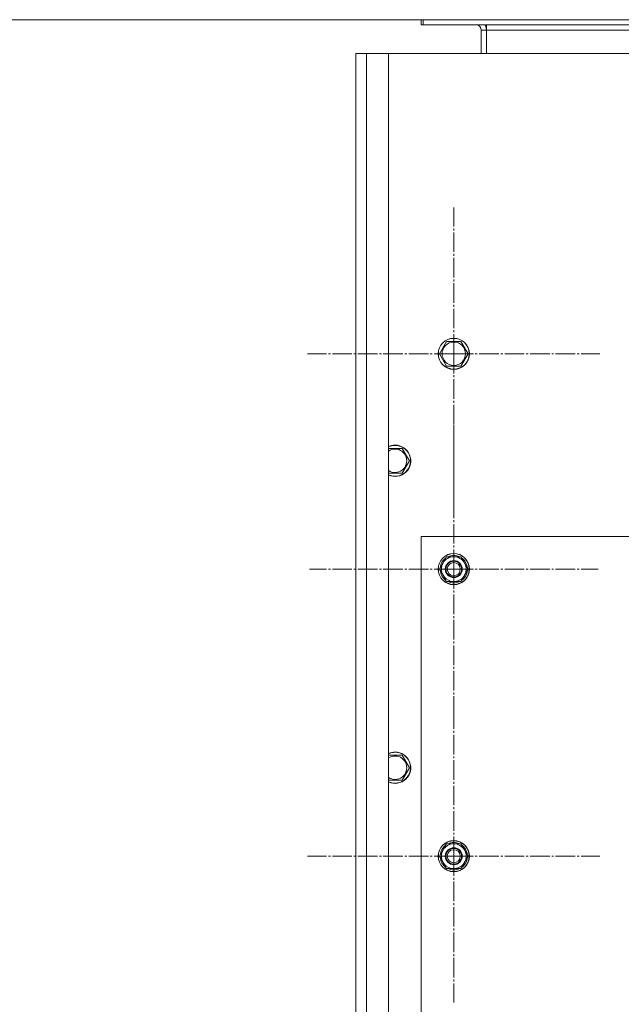
# Model space of a CAD drawing. Units: millimetres. Extents: x 0 to 21703, y -7 to 14850.
# Drawn here: x 2407 to 2868, y 5199 to 5953 of the extents above; entities that cross this region are included whole.
import ezdxf

# ---------------------------------------------------------------- set-up
doc = ezdxf.new("R2010")
doc.units = ezdxf.units.MM
doc.linetypes.add('K5LT_AXLED', pattern=[19.5, 15, -1.5, 1.5, -1.5])
doc.linetypes.add('K5LT_THIN', pattern=[0])
for name, color, linetype, true_color in [('DIM', 6, 'Continuous', 0xff00ff), ('OSI', 2, 'Continuous', 0xffff00), ('R', 1, 'Continuous', 0xff0000)]:
    doc.layers.add(name, color=color, linetype=linetype, true_color=true_color)

msp = doc.modelspace()

# ---------------------------------------------------------------- linework, layer by layer
at = {"layer": 'DIM', "color": 7, "linetype": 'K5LT_THIN', "lineweight": 18}
msp.add_line((2714.53, 5953.4), (2039.75, 5953.4), dxfattribs=at)
at = {"layer": 'OSI', "color": 30, "linetype": 'K5LT_AXLED', "lineweight": 18, "true_color": 0xff8000}
for p, q in [((2739.53, 5697.4), (2739.53, 5809.4)), ((2739.53, 5697.4), (2627.53, 5697.4)), ((2739.53, 5697.4), (2851.53, 5697.4)), ((2739.53, 5697.4), (2739.53, 5585.4)), ((2739.53, 5532.4), (2739.53, 5642.9)), ((2739.53, 5532.4), (2629.03, 5532.4)), ((2739.53, 5532.4), (2739.53, 5421.9)), ((2739.53, 5532.4), (2850.03, 5532.4)), ((2739.53, 5312.4), (2739.53, 5424.4)), ((2739.53, 5312.4), (2627.53, 5312.4)), ((2739.53, 5312.4), (2851.53, 5312.4)), ((2739.53, 5312.4), (2739.53, 5200.4))]:
    msp.add_line(p, q, dxfattribs=at)
at = {"layer": 'R', "color": 7, "linetype": 'K5LT_THIN', "lineweight": 18}
for p, q in [((2714.53, 5949.4), (2714.53, 5953.4)), ((2714.53, 5953.4), (2716.03, 5953.4)), ((2716.03, 5949.4), (2716.03, 5953.4)), ((2716.03, 5953.4), (2898.53, 5953.4)), ((2714.53, 5949.4), (2716.03, 5949.4)), ((2716.03, 5949.4), (2898.53, 5949.4)), ((2764.53, 5949.4), (2764.53, 5945.4)), ((2764.53, 5945.4), (2760.53, 5945.4)), ((2760.53, 5945.4), (2760.53, 5927.4)), ((2764.53, 5945.4), (2764.53, 5927.4)), ((2764.53, 5945.4), (2898.53, 5945.4)), ((2664.53, 5927.4), (2672.53, 5927.4)), ((2664.53, 4327.4), (2664.53, 5927.4)), ((2672.53, 5927.4), (2672.53, 4327.4)), ((2672.53, 5927.4), (2689.53, 5927.4)), ((4039.53, 5927.4), (2689.53, 5927.4)), ((2689.53, 5927.4), (2689.53, 4327.4)), ((2664.53, 5921.4), (2664.53, 5735.4)), ((2664.53, 5735.4), (2664.53, 5720.84)), ((2664.4, 5719.4), (2664.4, 5675.4)), ((2728.56, 5697.4), (2734.04, 5706.9)), ((2734.04, 5706.9), (2739.53, 5706.9)), ((2739.53, 5706.9), (2745.01, 5706.9)), ((2745.01, 5706.9), (2750.5, 5697.4)), ((2734.04, 5687.9), (2728.56, 5697.4)), ((2750.5, 5697.4), (2745.01, 5687.9)), ((2745.01, 5687.9), (2734.04, 5687.9)), ((2664.53, 5673.97), (2664.53, 5658.84)), ((2664.4, 5657.4), (2664.4, 4397.4)), ((2689.53, 5624.9), (2694.53, 5624.9)), ((2694.53, 5624.9), (2700.01, 5624.9)), ((2700.01, 5624.9), (2705.5, 5615.4)), ((2705.5, 5615.4), (2700.01, 5605.9)), ((2700.01, 5605.9), (2689.53, 5605.9)), ((2714.53, 5557.4), (2714.53, 4407.4)), ((4014.53, 5557.4), (2714.53, 5557.4)), ((2728.56, 5532.4), (2734.04, 5541.9)), ((2734.04, 5541.9), (2745.01, 5541.9)), ((2745.01, 5541.9), (2747.75, 5537.15)), ((2731.3, 5527.65), (2728.56, 5532.4)), ((2750.5, 5532.4), (2745.01, 5522.9)), ((2747.75, 5537.15), (2750.5, 5532.4)), ((2749.84, 5531.27), (2749.97, 5531.27)), ((2749.98, 5533.41), (2749.91, 5533.41)), ((2734.04, 5522.9), (2731.3, 5527.65)), ((2749.17, 5530.1), (2749.77, 5530.1)), ((2745.01, 5522.9), (2734.04, 5522.9)), ((2689.53, 5389.7), (2694.53, 5389.7)), ((2694.53, 5389.7), (2700.01, 5389.7)), ((2700.01, 5389.7), (2705.5, 5380.2)), ((2705.5, 5380.2), (2700.01, 5370.7)), ((2700.01, 5370.7), (2689.53, 5370.7)), ((2728.56, 5312.4), (2734.04, 5321.9)), ((2734.04, 5321.9), (2745.01, 5321.9)), ((2745.01, 5321.9), (2747.75, 5317.15)), ((2731.3, 5307.65), (2728.56, 5312.4)), ((2750.5, 5312.4), (2745.01, 5302.9)), ((2747.75, 5317.15), (2750.5, 5312.4)), ((2749.98, 5313.41), (2749.91, 5313.41)), ((2734.04, 5302.9), (2731.3, 5307.65)), ((2749.17, 5310.1), (2749.77, 5310.1)), ((2749.84, 5311.27), (2749.97, 5311.27)), ((2745.01, 5302.9), (2734.04, 5302.9))]:
    msp.add_line(p, q, dxfattribs=at)
for centre, radius in [((2739.53, 5697.4), 12), ((2739.53, 5697.4), 11.83), ((2739.53, 5697.4), 8.97), ((2739.53, 5532.4), 12), ((2739.53, 5532.4), 11.83), ((2739.53, 5532.4), 6.5), ((2739.53, 5532.4), 6), ((2739.53, 5532.4), 5), ((2739.53, 5312.4), 12), ((2739.53, 5312.4), 11.83), ((2739.53, 5312.4), 6.5), ((2739.53, 5312.4), 6), ((2739.53, 5312.4), 5)]:
    msp.add_circle(centre, radius, dxfattribs=at)
for centre, radius, start, end in [((2756.53, 5945.4), 4, 0, 90), ((2756.53, 5945.4), 8, 0, 30), ((2672.4, 5719.4), 8, 169.65682, 180), ((2672.4, 5675.4), 8, 180, 190.34318), ((2672.4, 5657.4), 8, 169.65682, 180), ((2694.53, 5615.4), 12, 245.37568, 90), ((2694.53, 5615.4), 12, 90, 114.62432), ((2694.53, 5615.4), 11.83, 244.99048, 90), ((2694.53, 5615.4), 11.83, 90, 115.00952), ((2694.53, 5615.4), 8.97, 236.1336, 90), ((2694.53, 5615.4), 8.97, 90, 123.8664), ((2739.53, 5532.4), 10.5, 124.79123, 175.20877), ((2739.53, 5532.4), 9.5, 30, 210), ((2739.53, 5532.4), 10.5, 64.79123, 115.20877), ((2739.53, 5532.4), 10.5, 5.53239, 55.20877), ((2739.53, 5532.4), 10.5, 184.79123, 235.21013), ((2739.53, 5532.4), 9.5, 210, 30), ((2739.53, 5532.4), 10.5, 347.35895, 353.81052), ((2739.53, 5532.4), 10.5, 304.79123, 347.35895), ((2739.53, 5532.4), 10.5, 244.79123, 295.20877), ((2694.53, 5380.2), 12, 245.37568, 90), ((2694.53, 5380.2), 12, 90, 114.62432), ((2694.53, 5380.2), 11.83, 244.99048, 90), ((2694.53, 5380.2), 11.83, 90, 115.00952), ((2694.53, 5380.2), 8.97, 236.1336, 90), ((2694.53, 5380.2), 8.97, 90, 123.8664), ((2739.53, 5312.4), 10.5, 124.79123, 175.20877), ((2739.53, 5312.4), 9.5, 30, 210), ((2739.53, 5312.4), 10.5, 64.79123, 115.20877), ((2739.53, 5312.4), 10.5, 5.53239, 55.20877), ((2739.53, 5312.4), 9.5, 210, 30), ((2739.53, 5312.4), 10.5, 184.79123, 235.21013), ((2739.53, 5312.4), 10.5, 304.79123, 347.35895), ((2739.53, 5312.4), 10.5, 347.35895, 353.81052), ((2739.53, 5312.4), 10.5, 244.79123, 295.20877)]:
    msp.add_arc(centre, radius, start, end, dxfattribs=at)

doc.saveas('drawing.dxf')
